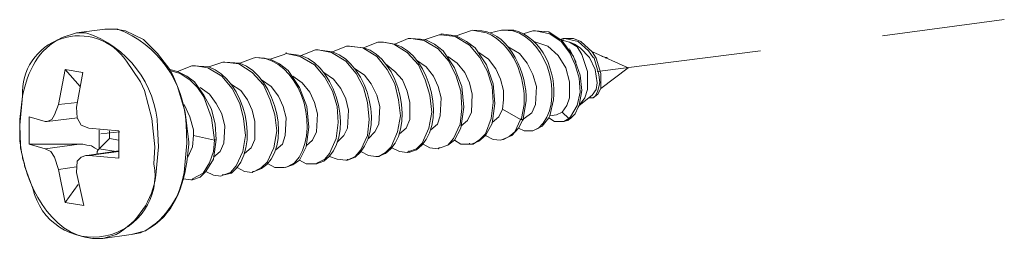
# Model space of a CAD drawing. Units: millimetres. Extents: x 10.2 to 52.4, y -4.8 to 9.
# Drawn here: x 36.7 to 37.6, y -0.7 to -0.5 of the extents above; entities that cross this region are included whole.
import ezdxf

# ---------------------------------------------------------------- set-up
doc = ezdxf.new("R2010")
doc.units = ezdxf.units.MM

msp = doc.modelspace()

# ---------------------------------------------------------------- linework, layer by layer
at = {"lineweight": 0}
for points in [[(37.4526, -0.51512), (37.5601, -0.50095)], [(36.74177, -0.51261), (36.76677, -0.50928)], [(36.76925, -0.5093), (36.76675, -0.5093)], [(36.76675, -0.5093), (36.77592, -0.5093), (36.78508, -0.51096), (36.80091, -0.51846), (36.81341, -0.53096), (36.82425, -0.54513)], [(37.09091, -0.51013), (37.08925, -0.51096), (37.07675, -0.51513)], [(37.09091, -0.51013), (37.09925, -0.51096)], [(37.09092, -0.51013), (37.10342, -0.51263)], [(37.12758, -0.51013), (37.11841, -0.51013), (37.11675, -0.51013), (37.10675, -0.51263)], [(37.11842, -0.51013), (37.12675, -0.51096)], [(37.13591, -0.51346), (37.14425, -0.51096)], [(37.17758, -0.5868), (37.18341, -0.57679), (37.18592, -0.56513), (37.18508, -0.55263), (37.18175, -0.54096), (37.17675, -0.53013), (37.16925, -0.52013), (37.15925, -0.51346), (37.14675, -0.51096), (37.14425, -0.51096)], [(37.14591, -0.51096), (37.15841, -0.5118), (37.16841, -0.51846)], [(36.72925, -0.5168), (36.74175, -0.51263)], [(37.00925, -0.52096), (37.01258, -0.52096), (37.01091, -0.52096), (37.00758, -0.52096), (36.99508, -0.52596)], [(37.01258, -0.52096), (37.02175, -0.52263), (37.03342, -0.53013), (37.04342, -0.54096), (37.04925, -0.5543), (37.05342, -0.56763), (37.05508, -0.58263), (37.05258, -0.5968), (37.04675, -0.61013), (37.04175, -0.61513), (37.03508, -0.61763), (37.03508, -0.6168)], [(37.01258, -0.52096), (37.02258, -0.52263)], [(37.02258, -0.52263), (37.03425, -0.51763)], [(37.06258, -0.6143), (37.06925, -0.6118), (37.07508, -0.60763), (37.08091, -0.5968), (37.08341, -0.57846), (37.08175, -0.56013), (37.07508, -0.54346), (37.06508, -0.52846), (37.05758, -0.52263), (37.04925, -0.51846), (37.03675, -0.51763), (37.03425, -0.51763)], [(37.03675, -0.51763), (37.04842, -0.51929), (37.06092, -0.52679), (37.07008, -0.53763), (37.07675, -0.55096), (37.08091, -0.56429), (37.08175, -0.57929), (37.08008, -0.59346), (37.07425, -0.60596), (37.06925, -0.61179), (37.06258, -0.61429)], [(37.04925, -0.51846), (37.06175, -0.5143), (37.06341, -0.5143), (37.06341, -0.51346), (37.07675, -0.51513), (37.08591, -0.52013), (37.09342, -0.52596), (37.10341, -0.54096), (37.10925, -0.55763), (37.11092, -0.57513), (37.10841, -0.59263), (37.10258, -0.60346), (37.09675, -0.60846), (37.09008, -0.61096)], [(37.06342, -0.5143), (37.07592, -0.51596), (37.08842, -0.52346), (37.09758, -0.5343), (37.10425, -0.5468), (37.10842, -0.56013), (37.10925, -0.5743), (37.10758, -0.58846), (37.10258, -0.6018), (37.09758, -0.6068), (37.09175, -0.61096)], [(37.14508, -0.52013), (37.15758, -0.5243), (37.16675, -0.53263), (37.17342, -0.54346), (37.17675, -0.55596)], [(37.20175, -0.56346), (37.20342, -0.5568), (37.20258, -0.5493), (37.19842, -0.53513), (37.19758, -0.5343), (37.19342, -0.52846), (37.18425, -0.52013), (37.17258, -0.51763), (37.17091, -0.51763), (37.16842, -0.51846), (37.16925, -0.51846)], [(37.18425, -0.57846), (37.18508, -0.5768), (37.18758, -0.56346), (37.18592, -0.55013), (37.18008, -0.53346), (37.16925, -0.51846)], [(37.17675, -0.52096), (37.17091, -0.5193), (37.16925, -0.51846)], [(37.17091, -0.5193), (37.17091, -0.51846)], [(37.17258, -0.51763), (37.18008, -0.51763), (37.18675, -0.52013), (37.19675, -0.52929), (37.20008, -0.53513), (37.20425, -0.54846), (37.20425, -0.56179), (37.20175, -0.56679), (37.19758, -0.57013)], [(37.17675, -0.52096), (37.18342, -0.52513), (37.18758, -0.5318), (37.19258, -0.54679), (37.19258, -0.56263), (37.19008, -0.57013), (37.18508, -0.57679)], [(37.17679, -0.52096), (37.18096, -0.52263)], [(36.94008, -0.53263), (36.95258, -0.52763)], [(36.95508, -0.52763), (36.95258, -0.52763)], [(36.95425, -0.52763), (36.96758, -0.5293), (36.98008, -0.5243)], [(36.95508, -0.52763), (36.96675, -0.53013), (36.97925, -0.53763), (36.98842, -0.54846), (36.99508, -0.56096), (36.99842, -0.5743), (37.00008, -0.5893), (36.99842, -0.60346), (36.99258, -0.61596), (36.98758, -0.6218), (36.98092, -0.62513)], [(36.98175, -0.5243), (36.98008, -0.5243)], [(36.98258, -0.5243), (36.98175, -0.5243)], [(36.98175, -0.5243), (36.99508, -0.52596)], [(36.98258, -0.5243), (36.99425, -0.52596), (37.00675, -0.53346), (37.01592, -0.54513), (37.02258, -0.55763), (37.02592, -0.5718), (37.02758, -0.58596), (37.02508, -0.60013), (37.01925, -0.61346), (37.01425, -0.61846), (37.00842, -0.62179)], [(37.12258, -0.52513), (37.13258, -0.53096), (37.13925, -0.5393), (37.14425, -0.5493), (37.14758, -0.56013), (37.14675, -0.57596), (37.14341, -0.58346), (37.13675, -0.58846)], [(37.18258, -0.53846), (37.17675, -0.5268)], [(37.18092, -0.52263), (37.18592, -0.52596), (37.19425, -0.5343), (37.19925, -0.54513), (37.20092, -0.55679), (37.20008, -0.56263), (37.19675, -0.56763)], [(37.19679, -0.52929), (37.22846, -0.54346)], [(37.20093, -0.54679), (37.3451, -0.52845)], [(36.88591, -0.5393), (36.89758, -0.53513)], [(36.90008, -0.5343), (36.89759, -0.53513)], [(36.90758, -0.53513), (36.90008, -0.5343), (36.91258, -0.53596), (36.92091, -0.54013), (36.92841, -0.54596), (36.93841, -0.56096), (36.94508, -0.57763), (36.94675, -0.59596), (36.94425, -0.61346), (36.93841, -0.62513), (36.93258, -0.6293), (36.92591, -0.6318)], [(36.91258, -0.53596), (36.92508, -0.5318)], [(36.92509, -0.5318), (36.92675, -0.53096), (36.92675, -0.53013)], [(36.92675, -0.53096), (36.94008, -0.53263)], [(36.92675, -0.53096), (36.93925, -0.53346), (36.95175, -0.54096), (36.96091, -0.55179), (36.96758, -0.56429), (36.97175, -0.57763), (36.97258, -0.59179), (36.97092, -0.60596), (36.96508, -0.61929), (36.96091, -0.62429), (36.95425, -0.62763)], [(37.04175, -0.53679), (37.05008, -0.54263), (37.05675, -0.55096), (37.06092, -0.56013), (37.06341, -0.57013)], [(37.06925, -0.53346), (37.07758, -0.5393), (37.08425, -0.54763), (37.08842, -0.55679), (37.09091, -0.56679)], [(37.09675, -0.53013), (37.10508, -0.53596), (37.11175, -0.5443), (37.11591, -0.55346), (37.11841, -0.56346)], [(37.20508, -0.53346), (37.20925, -0.5343)], [(37.20926, -0.53428), (37.20843, -0.53511)], [(37.21012, -0.53513), (37.20929, -0.5343)], [(36.73175, -0.54513), (36.72592, -0.57596)], [(36.74758, -0.54763), (36.73175, -0.54513)], [(36.74512, -0.56013), (36.73179, -0.54513)], [(36.82425, -0.54513), (36.83091, -0.5468), (36.83925, -0.55096), (36.84592, -0.55596), (36.85425, -0.56763), (36.86092, -0.58013), (36.86425, -0.59346), (36.86508, -0.6068), (36.86258, -0.6243), (36.85591, -0.63513), (36.85091, -0.64013), (36.84425, -0.64263)], [(36.82425, -0.54596), (36.83342, -0.54846), (36.84175, -0.5543), (36.84842, -0.56096), (36.85425, -0.5693), (36.86092, -0.58763), (36.86342, -0.60763)], [(36.83092, -0.56013), (36.82675, -0.55013), (36.82426, -0.54513)], [(36.83091, -0.5468), (36.84342, -0.5418)], [(36.84675, -0.5418), (36.84509, -0.5418), (36.84342, -0.5418)], [(36.84508, -0.5418), (36.85841, -0.54263), (36.87091, -0.53846)], [(36.87842, -0.6368), (36.87091, -0.63846), (36.87758, -0.63596), (36.88258, -0.63013), (36.88841, -0.61763), (36.89092, -0.60346), (36.88925, -0.58846), (36.88591, -0.57513), (36.87925, -0.5618), (36.87008, -0.55096), (36.85758, -0.54346), (36.84675, -0.5418)], [(36.87258, -0.53846), (36.87092, -0.53846)], [(36.90508, -0.63263), (36.89841, -0.63513), (36.90508, -0.6318), (36.91008, -0.6268), (36.91591, -0.6143), (36.91842, -0.5993), (36.91675, -0.58513), (36.91258, -0.5718), (36.90675, -0.55846), (36.89675, -0.54763), (36.88508, -0.54013), (36.87258, -0.53846), (36.88591, -0.5393)], [(36.98758, -0.5443), (36.99591, -0.55013), (37.00175, -0.55763), (37.00675, -0.56763), (37.00925, -0.57763)], [(37.01425, -0.54013), (37.02258, -0.5468), (37.02925, -0.5543), (37.03342, -0.5643), (37.03592, -0.5743)], [(37.20426, -0.5618), (37.22843, -0.54346)], [(36.74758, -0.54763), (36.74175, -0.57846)], [(36.79842, -0.55596), (36.79759, -0.55513)], [(36.90508, -0.5543), (36.91342, -0.56013), (36.92008, -0.56846), (36.92425, -0.57763), (36.92675, -0.58763)], [(36.93258, -0.55096), (36.94092, -0.5568), (36.94758, -0.56513), (36.95175, -0.5743), (36.95425, -0.5843)], [(36.96008, -0.54763), (36.96842, -0.55346), (36.97508, -0.5618), (36.97925, -0.57096), (36.98175, -0.58096)], [(36.80175, -0.56346), (36.79842, -0.55596)], [(36.81092, -0.61346), (36.80842, -0.58846), (36.80175, -0.56346)], [(36.83091, -0.56013), (36.83758, -0.58263)], [(36.85092, -0.56096), (36.85925, -0.5668), (36.86508, -0.57513), (36.87008, -0.5843), (36.87258, -0.59513), (36.87175, -0.61013), (36.86841, -0.61763), (36.86258, -0.62263)], [(36.87758, -0.55763), (36.88675, -0.56346), (36.89258, -0.5718), (36.89675, -0.58096), (36.89925, -0.59096)], [(37.11842, -0.56346), (37.11842, -0.5718), (37.11758, -0.58013)], [(37.17675, -0.55596), (37.17675, -0.57013), (37.17425, -0.5768), (37.17008, -0.58263)], [(37.20175, -0.5643), (37.19925, -0.56846), (37.19758, -0.57013), (37.19592, -0.57013)], [(37.20175, -0.5643), (37.20175, -0.56346)], [(36.69258, -0.6118), (36.69175, -0.5943), (36.69425, -0.56846)], [(37.06341, -0.57013), (37.06258, -0.58596), (37.06008, -0.59346), (37.05425, -0.59846)], [(37.09092, -0.5668), (37.09008, -0.58263), (37.08675, -0.59013), (37.08092, -0.59513)], [(37.13841, -0.57263), (37.13591, -0.58846)], [(37.16258, -0.5718), (37.15925, -0.58596)], [(37.1851, -0.5768), (37.19676, -0.56763)], [(37.19591, -0.57013), (37.19341, -0.57013)], [(37.19593, -0.57012), (37.1976, -0.57012)], [(36.71592, -0.59096), (36.72009, -0.5893), (36.72258, -0.58513), (36.72592, -0.57596)], [(36.7426, -0.57428), (36.72593, -0.57595)], [(36.74175, -0.57846), (36.74258, -0.58763), (36.74591, -0.5943), (36.75258, -0.5968), (36.77925, -0.5993)], [(36.83675, -0.57596), (36.84175, -0.5868), (36.84508, -0.59846)], [(36.98175, -0.58096), (36.98092, -0.5968), (36.97759, -0.60346), (36.97175, -0.6093)], [(37.00925, -0.57763), (37.00842, -0.59346), (37.00509, -0.60013), (36.99925, -0.60596)], [(37.03592, -0.5743), (37.03592, -0.5893), (37.03259, -0.5968), (37.02675, -0.6018)], [(37.11758, -0.58013), (37.11425, -0.5868), (37.10842, -0.5918)], [(37.13346, -0.58929), (37.11762, -0.58013)], [(37.13675, -0.57596), (37.13425, -0.58846)], [(37.18425, -0.57846), (37.18175, -0.5843), (37.17758, -0.58846)], [(36.69175, -0.5943), (36.69175, -0.5893)], [(36.70008, -0.5868), (36.71425, -0.59096)], [(36.70009, -0.61096), (36.70009, -0.5868)], [(36.7426, -0.58761), (36.71593, -0.59095)], [(36.84092, -0.6093), (36.83759, -0.58263)], [(36.92675, -0.58763), (36.92592, -0.60346), (36.92342, -0.61096), (36.91758, -0.61596)], [(36.95425, -0.5843), (36.95342, -0.60013), (36.95008, -0.60763), (36.94425, -0.61263)], [(37.13508, -0.59013), (37.13175, -0.5968), (37.12591, -0.60346), (37.11758, -0.6068)], [(37.13342, -0.5893), (37.12842, -0.60013), (37.12342, -0.6043), (37.11842, -0.6068)], [(37.13342, -0.5893), (37.13425, -0.58846)], [(37.13593, -0.58929), (37.13344, -0.58929)], [(37.13508, -0.59013), (37.13591, -0.5893)], [(37.13592, -0.5893), (37.13592, -0.58846)], [(37.13592, -0.58846), (37.13675, -0.58846)], [(37.16925, -0.59096), (37.16341, -0.59096), (37.15841, -0.58763), (37.15258, -0.59513), (37.14425, -0.59929)], [(37.15842, -0.58763), (37.15925, -0.58596)], [(37.15927, -0.58595), (37.1651, -0.58512)], [(37.17008, -0.58263), (37.16508, -0.58513)], [(37.17596, -0.58846), (37.17012, -0.58263)], [(37.17508, -0.59013), (37.17091, -0.59096)], [(37.17592, -0.58846), (37.17175, -0.59096)], [(37.17758, -0.58846), (37.17592, -0.58929), (37.17508, -0.59013)], [(37.17758, -0.5868), (37.17675, -0.58763), (37.17592, -0.58846)], [(37.1776, -0.58845), (37.17593, -0.58845)], [(36.69175, -0.5943), (36.69175, -0.59346)], [(36.69175, -0.5943), (36.69175, -0.5968), (36.69175, -0.5993), (36.69175, -0.60513)], [(36.71425, -0.59096), (36.71592, -0.59096)], [(36.76178, -0.59847), (36.76178, -0.61514)], [(36.84508, -0.59846), (36.84508, -0.60346), (36.84425, -0.61346), (36.84008, -0.62263)], [(36.89925, -0.59096), (36.89925, -0.6068), (36.89591, -0.6143), (36.89008, -0.6193)], [(37.14258, -0.59929), (37.13675, -0.59929), (37.13175, -0.5968)], [(37.14925, -0.5968), (37.14425, -0.5993)], [(37.17175, -0.59096), (37.16925, -0.59096)], [(36.69175, -0.60513), (36.69175, -0.60846), (36.69259, -0.6118), (36.69259, -0.6143)], [(36.77092, -0.60596), (36.76175, -0.61513)], [(36.76343, -0.60179), (36.7801, -0.60012)], [(36.7709, -0.60596), (36.77923, -0.60762)], [(36.77094, -0.5993), (36.77094, -0.60597)], [(36.77924, -0.5993), (36.77924, -0.6118)], [(36.86342, -0.60763), (36.86259, -0.61763), (36.85925, -0.62763), (36.85342, -0.6368), (36.84425, -0.6418)], [(36.86346, -0.60763), (36.84513, -0.60346)], [(36.8651, -0.60679), (36.86343, -0.60762)], [(37.08841, -0.61096), (37.08091, -0.61096), (37.07508, -0.60763)], [(37.11591, -0.60763), (37.10925, -0.6068), (37.10258, -0.60346)], [(37.11591, -0.60763), (37.11758, -0.6068)], [(37.11758, -0.6068), (37.11842, -0.6068)], [(37.14425, -0.5993), (37.14258, -0.5993)], [(36.69259, -0.6143), (36.69425, -0.6218), (36.69425, -0.62346)], [(36.74424, -0.61096), (36.70008, -0.61096)], [(36.70008, -0.61096), (36.71425, -0.61513), (36.71925, -0.61763), (36.72258, -0.62263), (36.72592, -0.63346)], [(36.71427, -0.61512), (36.74427, -0.61095)], [(36.76008, -0.6193), (36.76008, -0.61763), (36.76092, -0.61596), (36.75758, -0.6143), (36.75508, -0.61263), (36.75092, -0.6118), (36.74758, -0.61096), (36.74425, -0.61096)], [(36.76176, -0.61513), (36.76093, -0.61596)], [(36.77673, -0.61762), (36.76173, -0.61513)], [(36.77925, -0.61179), (36.77925, -0.62346)], [(36.84091, -0.61096), (36.83925, -0.6268)], [(36.84092, -0.61096), (36.84092, -0.6093)], [(37.03341, -0.61846), (37.02675, -0.61763), (37.02008, -0.6143)], [(37.04175, -0.61596), (37.03508, -0.61846)], [(37.06091, -0.61513), (37.05341, -0.6143), (37.04758, -0.61096)], [(37.06092, -0.61513), (37.06175, -0.6143)], [(37.06175, -0.6143), (37.06258, -0.6143)], [(37.08842, -0.61096), (37.08842, -0.61013)], [(37.08842, -0.61096), (37.09175, -0.61096)], [(36.69425, -0.62346), (36.69592, -0.62846)], [(36.75008, -0.62096), (36.74592, -0.62263), (36.74258, -0.62596), (36.74175, -0.63596)], [(36.75008, -0.62096), (36.75258, -0.62096), (36.77925, -0.62346)], [(36.77927, -0.61679), (36.75093, -0.62095)], [(36.77927, -0.61762), (36.7526, -0.62095)], [(36.95175, -0.62846), (36.94425, -0.62846), (36.93841, -0.62513)], [(36.97925, -0.62513), (36.97175, -0.6243), (36.96508, -0.6218)], [(36.97925, -0.62513), (36.98092, -0.62513)], [(36.98758, -0.62263), (36.98092, -0.62513)], [(36.98092, -0.62513), (36.98092, -0.6243)], [(37.00591, -0.6218), (36.99925, -0.62096), (36.99258, -0.61763)], [(37.00592, -0.6218), (37.00758, -0.6218)], [(37.01425, -0.6193), (37.00758, -0.6218)], [(37.00758, -0.6218), (37.00842, -0.6218)], [(37.03342, -0.61846), (37.03508, -0.61763)], [(36.69592, -0.62846), (36.69592, -0.63013)], [(36.72591, -0.63346), (36.73175, -0.66263), (36.74841, -0.66513)], [(36.72593, -0.63345), (36.74177, -0.63095)], [(36.89675, -0.63596), (36.89008, -0.63513), (36.88342, -0.6318)], [(36.92425, -0.6318), (36.91675, -0.6318), (36.91091, -0.62846)], [(36.92425, -0.6318), (36.92509, -0.6318)], [(36.92509, -0.6318), (36.92759, -0.63096)], [(36.93425, -0.62763), (36.92758, -0.63096)], [(36.95175, -0.62846), (36.95342, -0.62846)], [(36.96008, -0.62596), (36.95342, -0.62846)], [(36.95342, -0.62846), (36.95425, -0.62763)], [(36.74175, -0.63596), (36.74841, -0.66513)], [(36.84258, -0.64263), (36.83591, -0.6418)], [(36.84425, -0.64263), (36.84425, -0.6418)], [(36.86925, -0.6393), (36.86258, -0.63846), (36.85592, -0.63513)], [(36.86925, -0.6393), (36.87092, -0.63846)], [(36.87092, -0.63846), (36.87092, -0.63763)], [(36.89675, -0.63596), (36.89759, -0.63513)], [(36.89759, -0.63513), (36.89842, -0.63513)], [(36.73177, -0.66263), (36.74344, -0.6468)], [(36.84259, -0.64263), (36.84425, -0.64263)], [(36.76508, -0.6943), (36.75591, -0.6943)], [(36.7651, -0.69429), (36.7901, -0.69095)], [(36.79841, -0.6893), (36.79008, -0.69096)]]:
    msp.add_lwpolyline(points, dxfattribs=at)
for points in [[(36.83925, -0.61013), (36.83842, -0.59346, 0.300443), (36.77841, -0.5093), (36.76925, -0.5093)], [(36.79758, -0.55513), (36.78592, -0.53763, 0.768243), (36.69425, -0.56846), (36.69175, -0.5893)], [(36.81425, -0.61346), (36.81341, -0.59596, 0.31536), (36.75008, -0.51263), (36.74175, -0.51263)], [(36.69592, -0.63013), (36.70342, -0.65013, 0.991562), (36.81008, -0.62846), (36.81092, -0.61346)], [(36.76508, -0.6943), (36.77675, -0.69096, 0.237602), (36.81175, -0.63846), (36.81425, -0.61346)], [(36.79008, -0.69096), (36.80258, -0.68763, 0.221858), (36.83675, -0.63596), (36.83925, -0.61013)]]:
    msp.add_lwpolyline(points, format="xyb", dxfattribs=at)
for points in [[(37.09925, -0.51096), (37.12498, -0.51377), (37.13941, -0.55014), (37.13841, -0.57263)], [(37.12675, -0.51096), (37.15828, -0.51878), (37.17353, -0.57534), (37.14925, -0.5968)], [(37.12758, -0.51013), (37.1534, -0.51725), (37.16508, -0.54742), (37.16258, -0.5718)], [(36.69425, -0.56846), (36.69929, -0.54621), (36.70744, -0.52713), (36.72925, -0.5168)], [(37.10342, -0.51263), (37.12775, -0.5232), (37.13742, -0.55123), (37.13675, -0.57596)], [(36.96758, -0.5293), (37.00028, -0.54067), (37.0149, -0.60124), (36.98758, -0.62263)], [(36.99508, -0.52596), (37.02661, -0.53362), (37.04272, -0.60057), (37.01425, -0.6193)], [(37.02258, -0.52263), (37.05503, -0.5318), (37.0699, -0.59698), (37.04175, -0.61596)], [(36.90758, -0.53513), (36.9419, -0.54337), (36.95747, -0.6022), (36.93425, -0.62763)], [(36.94008, -0.53263), (36.9735, -0.54427), (36.98743, -0.60667), (36.96008, -0.62596)], [(36.85841, -0.54263), (36.89021, -0.55367), (36.90562, -0.61457), (36.87842, -0.6368)], [(36.88591, -0.5393), (36.91916, -0.55123), (36.93298, -0.61582), (36.90508, -0.63263)], [(36.75591, -0.6943), (36.71839, -0.69153), (36.69608, -0.64456), (36.69258, -0.6118)], [(36.83925, -0.6268), (36.83483, -0.65328), (36.82493, -0.67809), (36.79841, -0.6893)]]:
    msp.add_open_spline(points, degree=3, dxfattribs=at)

doc.saveas('drawing.dxf')
